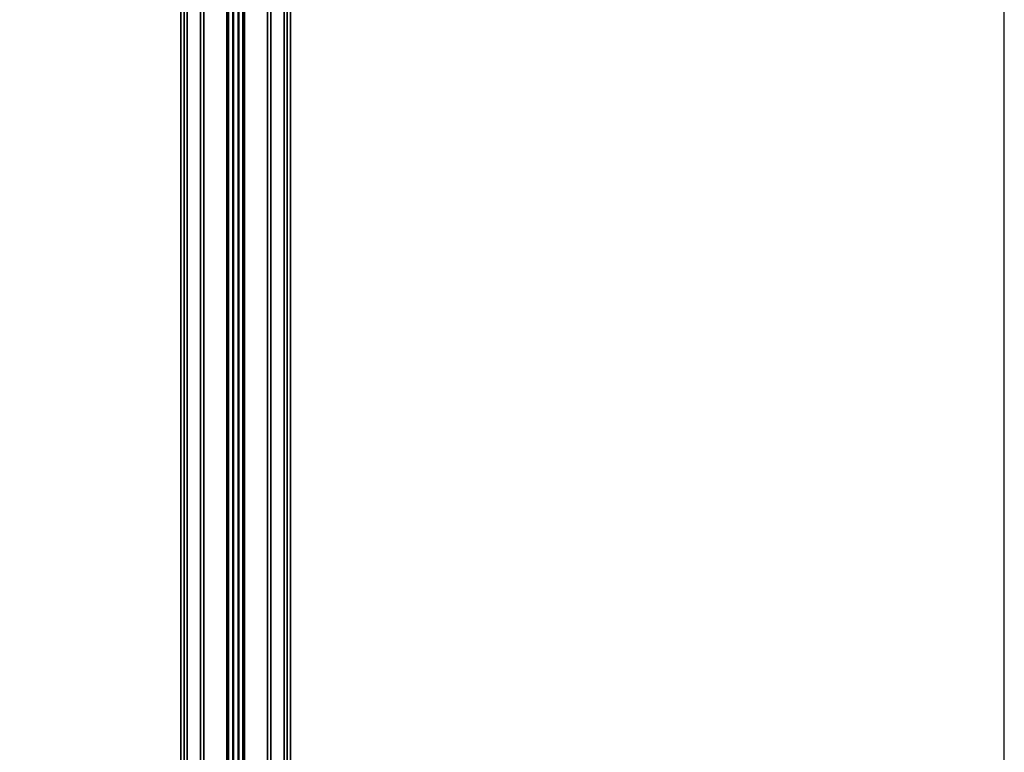
# Model space of a CAD drawing. Units: millimetres. Extents: x 10 to 410, y 10 to 268.
# Drawn here: x 228 to 260, y 173 to 198 of the extents above; entities that cross this region are included whole.
import ezdxf

# ---------------------------------------------------------------- set-up
doc = ezdxf.new("R2010")
doc.units = ezdxf.units.MM
doc.layers.add('MAATENTEKST', color=7, linetype='Continuous')
doc.styles.add('SLDTEXTSTYLE0', font='TXT', dxfattribs={"width": 0.75})
doc.dimstyles.new('SLDDIMSTYLE0', dxfattribs={"dimtxt": 2.38125, "dimasz": 2.5, "dimexe": 0, "dimexo": 0.0625, "dimgap": 0.595312, "dimtad": 1, "dimdec": 0, "dimlfac": 18, "dimrnd": 1e-09, "dimzin": 12, "dimdsep": 46, "dimtxsty": 'SLDTEXTSTYLE0', "dimsah": 1, "dimcen": 0.09, "dimadec": 0, "dimazin": 3, "dimtfac": 1, "dimtofl": 0, "dimtmove": 0, "dimatfit": 3, "dimfxl": 0, "dimfrac": 2, "dimtolj": 1, "dimtzin": 12, "dimarcsym": 0})

# ---------------------------------------------------------------- blocks, each defined once
blk = doc.blocks.new('_D_9')
at = {"layer": 'MAATENTEKST'}
for p, q in [((232.032, 221.845), (231.307, 221.845)), ((231.307, 221.845), (231.307, 218.061)), ((238.188, 221.845), (238.912, 221.845)), ((238.912, 221.845), (238.912, 218.061)), ((202.702, 158.218), (202.702, 218.578)), ((260.48, 158.218), (260.48, 218.578)), ((231.307, 218.061), (232.032, 218.061)), ((238.912, 218.061), (238.188, 218.061)), ((260.48, 217.578), (202.702, 217.578))]:
    blk.add_line(p, q, dxfattribs=at)
for points in [[(202.702, 217.578), (205.202, 217.268), (205.202, 217.888)], [(260.48, 217.578), (257.98, 217.888), (257.98, 217.268)]]:
    blk.add_solid(points, dxfattribs=at)
at = {"layer": 'MAATENTEKST', "char_height": 2.3813, "attachment_point": 1, "style": 'SLDTEXTSTYLE0'}
for s, insert in [('1040', (223.545, 221.131)), ('40.9', (232.032, 221.131))]:
    blk.add_mtext(s, dxfattribs=dict(at, insert=insert))

msp = doc.modelspace()

# ---------------------------------------------------------------- linework, layer by layer
at = {"color": 8, "linetype": 'Continuous', "lineweight": 35}
for p, q in [((233.405, 155.391), (233.405, 209.033)), ((233.501, 209.032), (233.501, 155.391)), ((236.708, 157.221), (236.708, 209.032)), ((236.805, 157.221), (236.805, 209.033)), ((233.941, 155.391), (233.941, 209)), ((234.054, 208.995), (234.054, 155.391)), ((234.812, 155.391), (234.812, 208.983)), ((235.005, 208.982), (235.005, 155.391)), ((235.026, 155.391), (235.026, 208.982)), ((235.184, 208.982), (235.184, 155.391)), ((235.204, 155.391), (235.204, 208.982)), ((235.398, 208.983), (235.398, 155.391)), ((236.156, 155.391), (236.156, 208.995)), ((236.268, 209), (236.268, 155.391))]:
    msp.add_line(p, q, dxfattribs=at)
at = {"color": 7, "linetype": 'Continuous', "lineweight": 35}
for p, q in [((233.294, 208.856), (233.294, 155.391)), ((234.869, 155.391), (234.869, 208.983)), ((235.341, 208.983), (235.341, 155.391)), ((236.916, 157.221), (236.916, 208.856))]:
    msp.add_line(p, q, dxfattribs=at)

# ---------------------------------------------------------------- dimensions: what is measured, and where the dimension line sits
at = {"layer": 'MAATENTEKST'}
dim = msp.add_linear_dim(base=(202.702, 217.578), p1=(260.48, 157.218), p2=(202.702, 157.218), dimstyle='SLDDIMSTYLE0', dxfattribs=at)
dim.commit()
dim.dimension.update_dxf_attribs({"geometry": '_D_9', "text_midpoint": (231.591, 217.578), "dimtype": 160})

doc.saveas('drawing.dxf')
